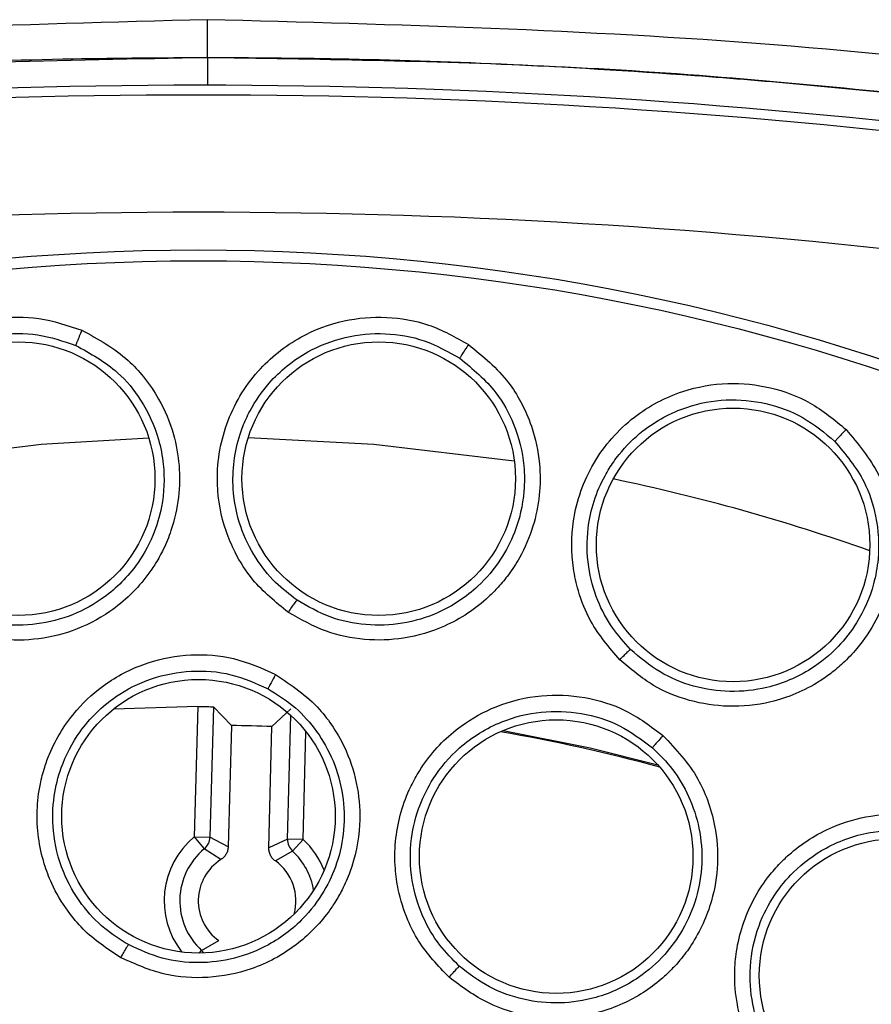
# Model space of a CAD drawing. Units: inches. Extents: x 0.4 to 10.6, y 0.4 to 8.1.
# Drawn here: x 7.3 to 7.3, y 3 to 3.1 of the extents above; entities that cross this region are included whole.
import ezdxf

# ---------------------------------------------------------------- set-up
doc = ezdxf.new("R2010")
doc.units = ezdxf.units.IN
doc.header["$MEASUREMENT"] = 0

msp = doc.modelspace()

# ---------------------------------------------------------------- linework, layer by layer
at = {"color": 1, "linetype": 'Continuous', "lineweight": 25}
for p, q in [((7.31576799666238, 3.074849731795265), (7.31576799666238, 3.073741503178321)), ((7.318995086804401, 3.04336348761674), (7.319125038146023, 3.048356410257867)), ((7.319624700535298, 3.043347097673431), (7.319737897141841, 3.047696344129897)), ((7.315437119327778, 3.038776872892146), (7.31553273213191, 3.038881222463177))]:
    msp.add_line(p, q, dxfattribs=at)
at = {"color": 7, "linetype": 'Continuous', "lineweight": 25}
for p, q in [((7.315375064271097, 3.048706947810603), (7.311977105573996, 3.048604183356057)), ((7.315375064270296, 3.048706947809022), (7.315238533109478, 3.043461257536581)), ((7.316004840176015, 3.048696854367762), (7.315868146280573, 3.043444872839888)), ((7.316730658055249, 3.047945367040203), (7.316004840176025, 3.048696854367762)), ((7.31913178069989, 3.048615469144612), (7.318367853904099, 3.047902755563983)), ((7.316730658055969, 3.047945367038656), (7.316603494000269, 3.043059535948077)), ((7.318240689853389, 3.04301692475847), (7.318367853902967, 3.0479027555654)), ((7.315238533176966, 3.043461260129375), (7.315868146280573, 3.043444872839888)), ((7.315238534266468, 3.043461260101017), (7.315639288928706, 3.042975384110554)), ((7.316603494004512, 3.043059536232474), (7.315868146280582, 3.043444872839885)), ((7.318995086804446, 3.043363487616737), (7.318240689853448, 3.043016924759274)), ((7.319624700618531, 3.043347100871475), (7.318995086639549, 3.043363487621186)), ((7.319624700535325, 3.043347097673426), (7.319199210846029, 3.042882728792756)), ((7.316311319125799, 3.04254411863224), (7.315639292659241, 3.042975385417089)), ((7.319199208323374, 3.042882731104211), (7.318505657657695, 3.042487006344226)), ((7.315532732131655, 3.038881222463357), (7.316226282228161, 3.039276947364791))]:
    msp.add_line(p, q, dxfattribs=at)
at = {"color": 1, "linetype": 'Continuous', "lineweight": 25, "flags": 128}
for points in [[(7.302661132279069, 3.058486429685729), (7.309068104551271, 3.059285548643908), (7.313402205667364, 3.0595313600024)], [(7.317414993647251, 3.059549374934338), (7.322467884928105, 3.059285548966533), (7.328136140237508, 3.058605445630397)], [(7.315532732063005, 3.038881222387998), (7.315579834390338, 3.038833174783599), (7.315621112113011, 3.038780989095399)]]:
    msp.add_lwpolyline(points, dxfattribs=at)
at = {"color": 7, "linetype": 'Continuous', "lineweight": 25, "flags": 128}
msp.add_lwpolyline([(7.327687373864415, 3.047743910206719), (7.331186770036425, 3.047039505223271), (7.333916603776173, 3.046357843525835)], dxfattribs=at)
at = {"color": 7, "linetype": 'Continuous', "lineweight": 25}
for centre, radius in [((7.315405772362596, 2.979485445169967), 0.08761997439244151), ((7.315405772362596, 2.979485445169967), 0.08718405412173258), ((7.308140547208007, 3.057889711020046), 0.005511811023622748), ((7.322670997517188, 3.057889711020046), 0.005511811023622748), ((7.336954039297408, 3.055219747781935), 0.005511811023620972), ((7.315405772362596, 3.044288594776265), 0.005511811023622748), ((7.329825829736306, 3.04266384451847), 0.00551181102362186), ((7.3435228052204, 3.03787106550729), 0.005511811023620972)]:
    msp.add_circle(centre, radius, dxfattribs=at)
for centre, radius, start, end in [((7.315405772362596, 2.809406705012486), 0.2643350463482901, 82.70857547416676, 97.26714611966672), ((7.315405772362596, 2.809406705012486), 0.2639417536821709, 75.35504506712275, 104.6449549328664), ((7.315405772361579, 2.809406705007762), 0.2592189631766083, 75.35504515598664, 104.6449548536305), ((7.315767996686987, 2.979485443898506), 0.06846669112252006, 87.82380797409823, 89.19437831552173), ((7.315767996672495, 2.979485445206568), 0.06922261782251957, 74.72972006486613, 80.18122853668889), ((7.31523828600882, 3.043461381172222), 0.0006300765723601121, 309.526850649919, 358.4986491124008), ((7.319624953053004, 3.043347208911197), 0.0006300765726389513, 178.5195372077892, 227.4913355260904), ((7.317365970863488, 3.040881976200833), 0.002713628523937302, 129.5163706235149, 227.5017791411559), ((7.31736597086418, 3.04088197620162), 0.001968503936629999, 122.3956804722655, 234.6224438291364), ((7.317365970867739, 3.040881976200203), 0.00196850393414206, 344.3053312084669, 54.62250584458471)]:
    msp.add_arc(centre, radius, start, end, dxfattribs=at)
at = {"color": 1, "linetype": 'Continuous', "lineweight": 25}
for centre, radius, start, end in [((7.31576799666103, 2.979485445169967), 0.0800808681795276, 70.52931041615449, 78.21364554783915), ((7.317365970865676, 3.040881976200676), 0.003343453845432962, 129.5164270832277, 218.1286972131772), ((7.317365970863488, 3.040881976200833), 0.00334345384373214, 21.70438833766253, 47.50174332488204), ((7.317365970863488, 3.040881976200833), 0.002713628522975527, 9.133270993459803, 47.50181556691832)]:
    msp.add_arc(centre, radius, start, end, dxfattribs=at)
at = {"color": 7, "linetype": 'Continuous', "lineweight": 25}
for points, knots in [([(7.315767996629181, 3.076382772835415), (7.308154725169913, 3.076179820463759), (7.292974727011217, 3.075775156497087), (7.270381783617402, 3.072772975952944), (7.255669758850951, 3.069251566838563), (7.248318794095254, 3.067492070460523)], [0, 0, 0, 0, 0.3348502412145842, 0.6676533304075094, 1, 1, 1, 1]), ([(7.383217199489959, 3.067492071402116), (7.375877114439566, 3.069249216367613), (7.361167565253224, 3.072770539365927), (7.338574762244778, 3.075774476506404), (7.323383660523603, 3.076179649060871), (7.315767996655873, 3.076382771786259)], [0, 0, 0, 0, 0.3318580672062006, 0.6650444141914628, 1, 1, 1, 1]), ([(7.315767996661031, 3.07484973176351), (7.315767996660274, 3.074873434777475), (7.315767996658759, 3.074920843637621), (7.315767996657066, 3.07532915332693), (7.315767996656053, 3.07583960517059), (7.315767996655932, 3.076201715876547), (7.315767996655873, 3.076382771726817)], [0, 0, 0, 0, 0.2796059924558591, 0.5592453943736928, 0.7796220918928112, 1, 1, 1, 1]), ([(7.315767996661031, 3.074849731795278), (7.313964388744183, 3.074838933397692), (7.309923917313924, 3.074814742653944), (7.303216391610433, 3.074584592605521), (7.295219804227512, 3.074100891178049), (7.286094675352475, 3.073245104820218), (7.276699172246024, 3.072015716414087), (7.267888256215039, 3.07053941906033), (7.260351286973854, 3.069029101496836), (7.254078110472785, 3.067607802415409), (7.250328849466128, 3.066650915770453), (7.248656836039904, 3.066224184391949)], [0, 0, 0, 0, 0.0797512871566851, 0.178660114691688, 0.2967258524350989, 0.4339477327962146, 0.5838414469217084, 0.7156189610765369, 0.8289049202886825, 0.9236987582538145, 1, 1, 1, 1]), ([(7.382879157279722, 3.066224184455158), (7.381172465763091, 3.066659548717044), (7.377339236611014, 3.067637376850699), (7.370916328938889, 3.069087759953192), (7.363183479374956, 3.070626539075662), (7.354219787446595, 3.072108331219721), (7.3448152797935, 3.073313433999082), (7.335829196864697, 3.074135857350211), (7.328030471267145, 3.074596592195467), (7.321480947352781, 3.074816275868758), (7.317532407715131, 3.074839399130117), (7.315767996661031, 3.074849731795278)], [0, 0, 0, 0, 0.07788127603049577, 0.1749213462257042, 0.2911196863972119, 0.4264756707022496, 0.5765762760948775, 0.7102693529653382, 0.8254047807831522, 0.9219818558128096, 1, 1, 1, 1]), ([(7.305549336005373, 3.051926595474094), (7.304976687013981, 3.052235153885505), (7.304010740395836, 3.052755631452886), (7.303050088429016, 3.053794172962625), (7.302277907596825, 3.05495059778637), (7.301633766396344, 3.05662254641533), (7.301561574777599, 3.05895748519637), (7.302400510174962, 3.061247569606924), (7.303853835304217, 3.062926596441171), (7.305526677952516, 3.063940761987209), (7.307244176645447, 3.064407603926284), (7.309019964848098, 3.064438585886142), (7.310134981272712, 3.06406237664154), (7.310706117499107, 3.063869673894248)], [0, 0, 0, 0, 0.09524520035894093, 0.1606599864213991, 0.2062233393048261, 0.3002867520524324, 0.4211033186858955, 0.5430055251485609, 0.6515463751534437, 0.7426286155664528, 0.8275131030521223, 0.9116483728393663, 1, 1, 1, 1]), ([(7.319028187003158, 3.052504262657086), (7.318521985909643, 3.052912791249963), (7.317668123870476, 3.053601898922469), (7.316914660330953, 3.054799276623695), (7.316368119838149, 3.056077898995482), (7.316042166127334, 3.057839740167958), (7.316400247600692, 3.060148187360702), (7.317645700434537, 3.06224512473892), (7.319382800316113, 3.063628515150339), (7.321213512063756, 3.064318028563466), (7.322987549053853, 3.064461332071388), (7.324738794003329, 3.064165486277713), (7.32576569688469, 3.063590798981142), (7.326291699393381, 3.063296431358657)], [0, 0, 0, 0, 0.09524520009969441, 0.1606599863572624, 0.2062233390775274, 0.3002867554846931, 0.4211033196407541, 0.5430055266692573, 0.6515463761029938, 0.7426286161948215, 0.8275131034426212, 0.9116483730328929, 1, 1, 1, 1]), ([(7.305802030960214, 3.05247372736943), (7.305468721135004, 3.052641168951854), (7.304758053754465, 3.052998179942151), (7.303797135000426, 3.053838416615974), (7.302951502278359, 3.054979768262242), (7.302299364117915, 3.056600692694494), (7.302209288294452, 3.058118800046952), (7.302411346160062, 3.059181470146864), (7.302625403088123, 3.059942849307609), (7.303134138959299, 3.061084921728332), (7.304234396607089, 3.062372909394524), (7.305738022101773, 3.063303648983616), (7.307303799767454, 3.06374591676106), (7.308936636850626, 3.063775106583477), (7.309952446361647, 3.063431323322801), (7.310459251560721, 3.063259803818431)], [0, 0, 0, 0, 0.06072075687141201, 0.1294659141919243, 0.2062007235163179, 0.2908826214223459, 0.4118667446481711, 0.4478989244453811, 0.4674493984382182, 0.541061436375935, 0.6503416556955863, 0.7384191584019749, 0.8260220253708612, 0.9131993340190708, 1, 1, 1, 1]), ([(7.310706126887944, 3.063869671677211), (7.311365458978579, 3.06350924971657), (7.312291607851904, 3.063002973141365), (7.313245989384672, 3.061959543040703), (7.313913589296321, 3.060985778006897), (7.314584856273206, 3.059384464307675), (7.314736497407162, 3.057516516738459), (7.314386420412639, 3.05596744990045), (7.314025299543534, 3.055090650385207), (7.313702149176595, 3.054502848834646), (7.313081956752412, 3.053584473629813), (7.312005719635006, 3.05254160345337), (7.310376410902272, 3.051709058961837), (7.308778145164286, 3.051359214166574), (7.307132620216373, 3.051377822649984), (7.306091393184264, 3.051738717566141), (7.305549337799755, 3.051926596891699)], [0, 0, 0, 0, 0.1093069041141279, 0.1535409356374577, 0.2066001823697101, 0.282460518229757, 0.4067322671938998, 0.4745820967976044, 0.5145998816319244, 0.5458895987005714, 0.5730875314797873, 0.677514802120156, 0.7617537541873499, 0.8389398406657544, 0.9161532270052535, 1, 1, 1, 1]), ([(7.310706122193527, 3.063869672785715), (7.31067055671947, 3.063786400820165), (7.310599421994084, 3.063619848045072), (7.310519268726898, 3.063424000659089), (7.310470170601405, 3.063297955803141), (7.310462891252986, 3.063272521180839), (7.310459251570653, 3.063259803841305)], [0, 0, 0, 0, 0.2796259812249707, 0.5592816604416936, 0.7796403384091319, 1, 1, 1, 1]), ([(7.319377114568124, 3.052995646016106), (7.319080247253388, 3.0532214821348), (7.318447280890596, 3.053702999161231), (7.317657116687823, 3.054705497620786), (7.317035605336223, 3.055982800163723), (7.316692415248985, 3.057695954956145), (7.316882824451782, 3.059204764705403), (7.31727670686188, 3.060212212864614), (7.317627022225805, 3.060921295580588), (7.318336951308514, 3.061950442294616), (7.319655142151006, 3.063014327759424), (7.321304188628806, 3.06365292928796), (7.322924572530267, 3.063799955658236), (7.32453497098294, 3.063528615379514), (7.32547031430288, 3.063004031214323), (7.325936973484359, 3.062742306976896)], [0, 0, 0, 0, 0.06072076374161718, 0.1294659232035809, 0.2062007299627077, 0.2908826206258636, 0.4118666879224927, 0.4478988820491303, 0.467449398866432, 0.5410614367612353, 0.6503416559919729, 0.7384191709117208, 0.8260220419103013, 0.9131993463934289, 0.9999999999999999, 0.9999999999999999, 0.9999999999999999, 0.9999999999999999]), ([(7.310459251570721, 3.063259803841464), (7.31105316293157, 3.062932498685039), (7.312074311813877, 3.062369742494993), (7.313185815933464, 3.061004808051977), (7.31377660349451, 3.059714188576316), (7.314058969683729, 3.058246638392187), (7.314003094427147, 3.056912514919758), (7.31358401718616, 3.055519333181055), (7.312829230139243, 3.054186333264061), (7.311647241374173, 3.053041173187514), (7.310179308414473, 3.05228273915094), (7.308720713210598, 3.051957101978891), (7.307216632049567, 3.051980000300082), (7.306276937255258, 3.052307974716302), (7.305802028518774, 3.052473728444586)], [0, 0, 0, 0, 0.1092459113775314, 0.1878333159687661, 0.2820861422883785, 0.3375009428433657, 0.4302899450437835, 0.4962542159448639, 0.5730066973328982, 0.6774530563027733, 0.759098404632218, 0.838909055761494, 0.9185868675120142, 0.9999999999999999, 0.9999999999999999, 0.9999999999999999, 0.9999999999999999]), ([(7.326291708215, 3.063296427454218), (7.326873586562033, 3.062820990408957), (7.327690937913712, 3.062153154746118), (7.328437339509065, 3.060952123880484), (7.328914643407786, 3.059872267887074), (7.329280240169248, 3.058174874617603), (7.329086064862914, 3.056310868421051), (7.328457308311771, 3.054852503866797), (7.327941224722584, 3.054056989311876), (7.327515568353211, 3.053538574922942), (7.326737184882931, 3.05274979685942), (7.325487645856119, 3.051922441579995), (7.323733099550945, 3.051403457433064), (7.322097763510129, 3.051353249968579), (7.320483676049713, 3.051673906022677), (7.319526492153224, 3.052219980982368), (7.319028189027472, 3.052504263720833)], [0, 0, 0, 0, 0.1093069040460299, 0.1535409355325547, 0.2066001822004549, 0.2824605178582684, 0.4067322665027266, 0.4745820964914291, 0.5145998813857345, 0.5458895984811873, 0.5730875312699417, 0.6775148019070922, 0.7617537539722485, 0.8389398406415975, 0.9161532270479646, 1, 1, 1, 1]), ([(7.326291703804189, 3.063296429406423), (7.326241442716399, 3.063221110443), (7.326140915202798, 3.063070464516835), (7.326026139834544, 3.062892679928927), (7.325954717016438, 3.062777802983047), (7.325942888013171, 3.062754139010304), (7.325936973498338, 3.062742306997526)], [0, 0, 0, 0, 0.2796259812860666, 0.5592816604950479, 0.7796403384387421, 1, 1, 1, 1]), ([(7.325936973498443, 3.062742306997682), (7.326460630226621, 3.062311443908659), (7.327360985675459, 3.061570634311396), (7.328202758404283, 3.06002470224155), (7.328546336103694, 3.058647501090209), (7.328554232836937, 3.057153053760576), (7.32825416442086, 3.055851913324767), (7.327586226293286, 3.054559458389447), (7.326599352837691, 3.053387847083066), (7.325227066995661, 3.052479375350135), (7.323644766476953, 3.052003587098852), (7.322151170916147, 3.051951510713788), (7.32067690723227, 3.052250393335048), (7.319813477672012, 3.052745451833241), (7.319377112365822, 3.052995647521563)], [0, 0, 0, 0, 0.1092459113286133, 0.1878332622021411, 0.282086141791048, 0.3375009418695363, 0.4302899444684637, 0.4962542155854729, 0.5730066970409765, 0.6774530560281123, 0.7590984180838408, 0.8389090557018122, 0.9185868744034232, 1, 1, 1, 1]), ([(7.332383681015053, 3.050595361587007), (7.331961165888631, 3.051089948411724), (7.33124846567473, 3.051924219456061), (7.330727848860043, 3.053239658087965), (7.330425560511626, 3.054596935994772), (7.330428894229989, 3.056388672295104), (7.33120505471872, 3.058592016500569), (7.332814612604252, 3.060424398211861), (7.334776332384786, 3.061465042513737), (7.336702570546207, 3.0618064232529), (7.338472733138412, 3.061621308305702), (7.340139798295035, 3.061008709433708), (7.341043617690794, 3.060255114370523), (7.341506574098992, 3.059869106208577)], [0, 0, 0, 0, 0.09524520021138687, 0.1606599866335946, 0.2062233389357651, 0.3002867493370545, 0.4211033183186192, 0.5430055259760772, 0.6515463756559088, 0.7426286158768041, 0.8275131032616612, 0.9116483729495595, 1, 1, 1, 1]), ([(7.332816958880309, 3.051014262938619), (7.332566643592458, 3.051290802971082), (7.332032933230115, 3.051880428487747), (7.331440431676099, 3.053011049760632), (7.331064206431052, 3.054380806238132), (7.331041651155494, 3.056127852708946), (7.331506061573468, 3.057575984780569), (7.332078355637281, 3.058493903419361), (7.332552999657437, 3.059126542066502), (7.333439945876578, 3.060007716291857), (7.334931180415073, 3.06081127013063), (7.33666949139675, 3.061135986766531), (7.338289301164214, 3.060982765022175), (7.339822420939385, 3.060420134915038), (7.34064544622689, 3.059732613873599), (7.341056067984584, 3.059389597561984)], [0, 0, 0, 0, 0.06072075899134179, 0.1294659170092719, 0.206200725615161, 0.2908826213955018, 0.4118667437634661, 0.4478989237880326, 0.4674493984506645, 0.541061436385956, 0.6503416556969984, 0.7384191632291185, 0.8260220318095582, 0.9131993388506512, 1, 1, 1, 1]), ([(7.341506582052841, 3.059869100749494), (7.341991191487693, 3.059294839057443), (7.342671911398738, 3.058488186648686), (7.343184915246058, 3.0571704546816), (7.34345566912084, 3.056021280925445), (7.343503145706709, 3.054285610769633), (7.342969766361191, 3.052489022439322), (7.342083741800018, 3.051171023027953), (7.341430270100204, 3.050483883733314), (7.340916602945618, 3.050052510487882), (7.340006535344022, 3.049420190457782), (7.338626245959737, 3.048836524668939), (7.336806211053973, 3.048648774251855), (7.335189494121143, 3.048899913873877), (7.333661809963679, 3.049511697941718), (7.3328212649525, 3.050224357016819), (7.332383683200243, 3.050595362260675)], [0, 0, 0, 0, 0.109306904097519, 0.1535409356125324, 0.2066001823385735, 0.2824605181774745, 0.4067322671039695, 0.474582096769056, 0.514599881600662, 0.5458895986743234, 0.5730875314528936, 0.6775148020881993, 0.7617537541558159, 0.8389398406498876, 0.9161532270016837, 0.9999999999999999, 0.9999999999999999, 0.9999999999999999, 0.9999999999999999]), ([(7.341506578075912, 3.059869103479022), (7.341443332955426, 3.059804302414718), (7.341316835997462, 3.059674693403871), (7.341171347065606, 3.059521025855027), (7.341080031773326, 3.059421228815863), (7.341064055937749, 3.059400141340901), (7.341056068002133, 3.059389597579888)], [0, 0, 0, 0, 0.2796259813380962, 0.5592816605335851, 0.7796403384525807, 1, 1, 1, 1]), ([(7.34105606800216, 3.059389597579916), (7.34149163759529, 3.058869849082397), (7.342240539336708, 3.057976213344206), (7.342783915038557, 3.056301928385921), (7.342868582650792, 3.054885044457024), (7.342601740936826, 3.053414591850387), (7.342067697826269, 3.052190743231253), (7.34117364464415, 3.05104302810973), (7.339988291572653, 3.050072703235489), (7.338472440337553, 3.049431856855816), (7.336829655642604, 3.04925491672734), (7.335351922365204, 3.049478174476547), (7.333957680284556, 3.050042863324973), (7.333199919013532, 3.050688147276649), (7.332816956992156, 3.051014264823091)], [0, 0, 0, 0, 0.1092459113885649, 0.1878332523024394, 0.2820861420755348, 0.3375009425611292, 0.4302899448591005, 0.4962542158032225, 0.5730066972088639, 0.6774530561978058, 0.759098404931793, 0.8389090557174447, 0.9185868742479005, 1, 1, 1, 1]), ([(7.319028187003094, 3.052504262655793), (7.319075772385671, 3.052574068328961), (7.319170946276777, 3.052713684260932), (7.319281145004241, 3.052870162828414), (7.319353042739435, 3.052968550380053), (7.319369093996063, 3.052986617979224), (7.319377119636668, 3.052995651792644)], [0, 0, 0, 0, 0.279671696029804, 0.559361764100442, 0.77968054465926, 1, 1, 1, 1]), ([(7.312277631675015, 3.038588496747604), (7.311740947470864, 3.038943081828304), (7.31094170468523, 3.039471138300715), (7.310053971889381, 3.040542978999065), (7.309529315567484, 3.041432733196406), (7.309016336850211, 3.042778456948277), (7.308832025840175, 3.044160676408369), (7.308988577318863, 3.045470495131742), (7.309185671301805, 3.046227089033875), (7.309570031354432, 3.047274679484411), (7.310335375060664, 3.048504792636771), (7.311730491351925, 3.049752027076458), (7.31331485406716, 3.050542589899885), (7.315085892655649, 3.050860727343883), (7.316874617790686, 3.050732075235354), (7.317959514282069, 3.050250618098497), (7.31851419215644, 3.050004462245479)], [0, 0, 0, 0, 0.09404972924110107, 0.1400610768968076, 0.2038604409183166, 0.2454084503832701, 0.3519986598472466, 0.4049356704299201, 0.4392317937164332, 0.4670326443164892, 0.5693791814072556, 0.648502401164473, 0.740485214482679, 0.8262409994145383, 0.9111617800745399, 1, 1, 1, 1]), ([(7.332383681014731, 3.050595361585715), (7.3324432829245, 3.050655234893543), (7.332562490659386, 3.050774985442377), (7.332699565905471, 3.050908550701796), (7.332788318110254, 3.050992051844238), (7.332807415976351, 3.051006862397557), (7.332816964924023, 3.051014267685558)], [0, 0, 0, 0, 0.2796716959926949, 0.5593617640799683, 0.7796805446489042, 1, 1, 1, 1]), ([(7.312579730474766, 3.039115553871024), (7.312251871051703, 3.039320943994442), (7.311545305020046, 3.039763577861997), (7.31062698847743, 3.040756355140095), (7.309871006418026, 3.042084328131014), (7.30950020655919, 3.043599631041186), (7.309534394448856, 3.045034535500974), (7.309874541178074, 3.046405961422077), (7.310628322008464, 3.047845592724274), (7.31190708204008, 3.04910167599499), (7.313490963002387, 3.049899406884093), (7.315098754943453, 3.050201876969829), (7.316736161624539, 3.050082439780438), (7.317720900856267, 3.049644165838704), (7.318212102964351, 3.049425548485844)], [0, 0, 0, 0, 0.06294858567737963, 0.1356597652889501, 0.2180907556742324, 0.3101893536068183, 0.3866274448058596, 0.4503654638950167, 0.5395479333228596, 0.6485614228910795, 0.737119067612499, 0.8251859246101166, 0.9128002220410197, 1, 1, 1, 1]), ([(7.31851419215644, 3.050004462245479), (7.319145487151371, 3.049578138563534), (7.320031190067287, 3.048980009113353), (7.320886788180973, 3.047835762622394), (7.32145512181726, 3.0468014203258), (7.321863188340483, 3.045469453647825), (7.321969280568973, 3.043796795442743), (7.321678715416351, 3.042389681431845), (7.321235324590157, 3.041379537804839), (7.320929171658151, 3.040842562439489), (7.320382220783433, 3.04004364427797), (7.319343021153921, 3.038990551655705), (7.317646773597337, 3.038081901792694), (7.315805545346004, 3.037723794727824), (7.313972145051622, 3.03783716727401), (7.312858285849615, 3.038331040771531), (7.312277631675015, 3.038588496747604)], [0, 0, 0, 0, 0.1107954192803819, 0.1554452779040282, 0.2087166346183586, 0.2839392998344209, 0.3582668104753357, 0.4533925168869331, 0.4917591715992851, 0.5203050322567482, 0.5441922031022252, 0.6341259702188032, 0.734841101157035, 0.8221092846445142, 0.9072656702858417, 1, 1, 1, 1]), ([(7.31851419215644, 3.050004462245479), (7.318471298624144, 3.04992530720791), (7.318385507114436, 3.049766988929826), (7.318287866550795, 3.049581309605492), (7.318227157462166, 3.049461817470442), (7.318217121145825, 3.049437638179965), (7.318212102976919, 3.049425548508864)], [0, 0, 0, 0, 0.279629900365446, 0.559288779163817, 0.7796439182014994, 1, 1, 1, 1]), ([(7.318212102976939, 3.049425548508899), (7.318549156794281, 3.04921566106356), (7.319246196266185, 3.048781606243435), (7.320121216580923, 3.047844236081185), (7.320821581510876, 3.046680593532249), (7.321239268234461, 3.045337167403097), (7.321325848530331, 3.04391777507906), (7.321086241781332, 3.042586910722868), (7.320558457922288, 3.041343723414849), (7.319667712091154, 3.040108210990672), (7.318388982325266, 3.039109943046848), (7.316872204596824, 3.0385126001272), (7.31540296567712, 3.038333183114562), (7.313921287726568, 3.038501395932964), (7.313026913850037, 3.03891083582701), (7.312579728002765, 3.039115555274581)], [0, 0, 0, 0, 0.06440207239619694, 0.1331858125410128, 0.2063674865283668, 0.2839647516013418, 0.3598812158978852, 0.435863965142744, 0.5020432043284629, 0.5782953617760489, 0.681578662156061, 0.761165848020553, 0.8407713742915751, 0.9203858813795979, 1, 1, 1, 1]), ([(7.32550772692977, 3.037802736635479), (7.325063401122468, 3.038267854998252), (7.324401700641625, 3.038960520243526), (7.32377473215363, 3.040203026788381), (7.323461218996095, 3.041187220004938), (7.323260553432328, 3.042613352155844), (7.323388436249159, 3.044001929546359), (7.323832524741069, 3.045244072398578), (7.324193035148113, 3.045937839374992), (7.32480086929719, 3.046873636387911), (7.325820750166284, 3.04790260303899), (7.327458423751703, 3.048808124127178), (7.329178979963621, 3.049226312018951), (7.330976407158261, 3.049142379932328), (7.33269165743246, 3.048618924613277), (7.333642219012042, 3.047908126431419), (7.334128215123787, 3.047544714780833)], [0, 0, 0, 0, 0.09404972923737238, 0.140061076887156, 0.2038604408986786, 0.2454084503549219, 0.3519986598128903, 0.404935670414228, 0.4392317937078383, 0.4670326443094181, 0.569379181394733, 0.6485024011494775, 0.7404852144680141, 0.8262409994005359, 0.9111617800613239, 0.9999999999999999, 0.9999999999999999, 0.9999999999999999, 0.9999999999999999]), ([(7.315375064270302, 3.048706947809264), (7.315456791932808, 3.048707160274879), (7.315619997149469, 3.048707584555907), (7.315826783101619, 3.048705134075859), (7.315972652529569, 3.048701243114809), (7.315994099556641, 3.048698318838112), (7.316004840176006, 3.048696854367405)], [0, 0, 0, 0, 0.2503611391796737, 0.4999561067879986, 0.7495792258818228, 1, 1, 1, 1]), ([(7.325919532725258, 3.038249356029353), (7.325645597052197, 3.038522552147829), (7.325055241443524, 3.039111313950945), (7.32438086273302, 3.040283544830301), (7.323939336464426, 3.041746444628453), (7.323915019933832, 3.043306266486609), (7.324267646928591, 3.044697587372068), (7.324904436420269, 3.045958939027064), (7.325959666504136, 3.047194743792557), (7.327485870201707, 3.048134783573627), (7.329207551765037, 3.0485600670139), (7.330842338918785, 3.048497186191727), (7.332412115137555, 3.048016386286445), (7.333274639788905, 3.047369975685174), (7.333704879507914, 3.04704753676703)], [0, 0, 0, 0, 0.06294857900589171, 0.1356597563900505, 0.2180907489694353, 0.3101893534882565, 0.38662743930521, 0.450365456620736, 0.5395479332840886, 0.6485614228544976, 0.7371190655371691, 0.8251859218602338, 0.912800219982219, 1, 1, 1, 1]), ([(7.334128215123787, 3.047544714780833), (7.334648816291362, 3.046988603571719), (7.335379216462218, 3.046208383035444), (7.335958744146947, 3.04490243670139), (7.336282665658508, 3.043767561393777), (7.336384110632702, 3.04237818655581), (7.336115341440709, 3.040723857642153), (7.335518949038613, 3.039416679746913), (7.334861896843537, 3.038530526271828), (7.334443931544962, 3.038075139436565), (7.333732917855456, 3.037417959841151), (7.332485437976705, 3.036622514122034), (7.330629525272032, 3.036114096598679), (7.328754774138494, 3.036174679855615), (7.326992568782109, 3.03669317986125), (7.326016533547691, 3.03742252790901), (7.32550772692977, 3.037802736635479)], [0, 0, 0, 0, 0.110795419295935, 0.1554452779285645, 0.2087166346500794, 0.283939299893933, 0.3582668107469947, 0.453392516952742, 0.4917591716503159, 0.5203050322971206, 0.544192203141943, 0.6341259702043649, 0.7348411011472379, 0.8221092846346342, 0.9072656702824283, 1, 1, 1, 1]), ([(7.334128215123787, 3.047544714780833), (7.334068783368981, 3.047477089034182), (7.333949913700391, 3.047341830532752), (7.333813403652855, 3.047182533646154), (7.333727627166327, 3.047079546471538), (7.333712462083112, 3.047058206696836), (7.333704879525282, 3.04704753678666)], [0, 0, 0, 0, 0.2796299004179977, 0.559288779193353, 0.779643918213475, 1, 1, 1, 1]), ([(7.333704879525321, 3.047047536786702), (7.333986778314784, 3.046767910166042), (7.334569755223082, 3.046189632185134), (7.335214252476123, 3.045081053578725), (7.335638123024257, 3.043790740082432), (7.335746397056099, 3.042388052340237), (7.335514962088372, 3.040984981166094), (7.334985217601568, 3.039740801875651), (7.334194031184644, 3.038646226826616), (7.333050690833359, 3.03763990087308), (7.331581886109967, 3.036951205796348), (7.329970216076439, 3.036706354276262), (7.32849789013833, 3.03685837189562), (7.327090791631079, 3.03735207155412), (7.326309950352823, 3.037950262949967), (7.325919530627534, 3.038249357947812)], [0, 0, 0, 0, 0.06440206407761989, 0.1331858014553385, 0.2063674782268317, 0.2839647516368199, 0.3598812159316121, 0.4358639651866741, 0.5020432043405011, 0.5782953617668998, 0.6815786620978216, 0.7611658243191246, 0.8407713427159401, 0.9203858577072795, 1, 1, 1, 1]), ([(7.3382312680004, 3.034092704017525), (7.33790158094125, 3.034645032685478), (7.33741060319029, 3.035467573575865), (7.337075837828083, 3.036818441501041), (7.33698918869377, 3.037847722179353), (7.337110898492677, 3.039282750508397), (7.337544562558228, 3.04060805676087), (7.338253919612054, 3.041720237512518), (7.338759768946028, 3.042316389189823), (7.339560597849262, 3.043093467995214), (7.340783874795801, 3.043869691460625), (7.342581985883578, 3.044388092588767), (7.344352459719281, 3.044412935861867), (7.34608614501515, 3.043931142949857), (7.347641910617247, 3.043039132655425), (7.348410472158176, 3.042134635817615), (7.348803416632841, 3.041672191347211)], [0, 0, 0, 0, 0.09404972923930013, 0.1400610768871989, 0.2038604408956212, 0.2454084503422785, 0.3519986598182444, 0.4049356704224671, 0.439231793708611, 0.4670326443047287, 0.5693791813964522, 0.6485024011539928, 0.7404852144693639, 0.8262409994040465, 0.9111617800640482, 1, 1, 1, 1]), ([(7.338732131129566, 3.034436490320389), (7.338525855442727, 3.034763793278792), (7.33808131309737, 3.035469160096379), (7.337684688387593, 3.03676206410195), (7.337579757950692, 3.038286534768908), (7.337903144121246, 3.039812659628041), (7.338556528114741, 3.041090630379117), (7.339458029167515, 3.042178658279468), (7.340761794813828, 3.043148667964951), (7.342458911789026, 3.043725526666933), (7.344232061614174, 3.043757037189391), (7.345811868913366, 3.043331958602809), (7.347235299575217, 3.042513905297971), (7.347932359079912, 3.041691771733575), (7.348280062408809, 3.041281679660785)], [0, 0, 0, 0, 0.06294858180696128, 0.1356597601116231, 0.2180907517404566, 0.310189353450031, 0.3866274525493246, 0.4503654742898313, 0.5395479333166073, 0.6485614228837165, 0.7371190594071183, 0.8251859136692602, 0.9128002138326767, 1, 1, 1, 1]), ([(7.316603494000271, 3.043059535948077), (7.316598642130705, 3.043008267153084), (7.316588910042984, 3.042905430008835), (7.316526417827394, 3.042762755782401), (7.316436211987376, 3.042635524933422), (7.316353030631312, 3.042574646360315), (7.316311319014836, 3.04254411856162)], [0, 0, 0, 0, 0.2495599616989749, 0.5005780569512444, 0.7495629124829978, 1, 1, 1, 1]), ([(7.318505657764842, 3.042487006266974), (7.318465898875934, 3.042519530204084), (7.318386146935233, 3.042584769630408), (7.31830249686842, 3.04271598995644), (7.31824697489497, 3.042861892027562), (7.318242788937797, 3.042965146773617), (7.318240689853392, 3.04301692475847)], [0, 0, 0, 0, 0.2489324811319116, 0.499331068321815, 0.7489352368685124, 1, 1, 1, 1]), ([(7.348803416632841, 3.041672191347211), (7.349187218856571, 3.041014178349143), (7.34972569096773, 3.040090990242525), (7.350000088285598, 3.038688829668046), (7.350063354895225, 3.037510328736627), (7.349853091445832, 3.036133214797303), (7.349222938044163, 3.034580170135031), (7.34835062399898, 3.033438475713012), (7.34751285777491, 3.032720747822927), (7.347004038635013, 3.032369784514988), (7.346164615325724, 3.031887297214084), (7.344771409047538, 3.031389385367628), (7.342848894407006, 3.03130669436122), (7.341034628241341, 3.031782930042628), (7.339431982157822, 3.032680557752314), (7.338642713373215, 3.033608807793793), (7.338231268000401, 3.034092704017525)], [0, 0, 0, 0, 0.1107954192951948, 0.1554452779221253, 0.2087166346376338, 0.2839392998776148, 0.3582668105844965, 0.4533925169189958, 0.4917591716118577, 0.5203050322575692, 0.5441922031197739, 0.6341259701903744, 0.7348411011363318, 0.8221092846201731, 0.9072656702797341, 0.9999999999999999, 0.9999999999999999, 0.9999999999999999, 0.9999999999999999]), ([(7.348280062430153, 3.0412816796761), (7.348492670643192, 3.040946335511842), (7.348932352136157, 3.040252831621801), (7.349314008558298, 3.03902863328609), (7.349440130038083, 3.037676350556794), (7.349233562029998, 3.036284737861504), (7.348695716905571, 3.034968343720524), (7.347902398281662, 3.033873237840432), (7.346887482697935, 3.032982161613359), (7.345548879684768, 3.032255483515307), (7.343963651673659, 3.03191089521158), (7.342337904677431, 3.03203081306993), (7.340936319975341, 3.032506642890807), (7.339674359179798, 3.033301073388472), (7.339046205545969, 3.034058020196301), (7.338732129511288, 3.034436492657599)], [0, 0, 0, 0, 0.064402061299407, 0.1331857977509016, 0.206367475448126, 0.2839647516363684, 0.3598812159242777, 0.4358639651759526, 0.5020432043429169, 0.5782953617919089, 0.6815786621523804, 0.7611658601753267, 0.8407713905012457, 0.9203858935362306, 1, 1, 1, 1]), ([(7.312277631675015, 3.038588496747604), (7.312318753558602, 3.038662929860368), (7.312400999648299, 3.038811800289808), (7.312496507761312, 3.038979673744451), (7.312558857410178, 3.039085690436284), (7.312572777461322, 3.039105605072498), (7.312579737498448, 3.039115562407132)], [0, 0, 0, 0, 0.2796702577606475, 0.5593563110374677, 0.779677789820758, 0.9999999999999999, 0.9999999999999999, 0.9999999999999999, 0.9999999999999999]), ([(7.32550772692977, 3.037802736635479), (7.325564380727655, 3.037866153074764), (7.325677691523171, 3.03799298953503), (7.325808160406292, 3.038135401497186), (7.325892537752566, 3.038224886027087), (7.32591054022241, 3.038241203859033), (7.325919541472274, 3.038249362788549)], [0, 0, 0, 0, 0.2796702577746669, 0.5593563110455427, 0.7796777898192255, 1, 1, 1, 1])]:
    msp.add_open_spline(points, degree=3, knots=knots, dxfattribs=at)
at = {"color": 1, "linetype": 'Continuous', "lineweight": 25}
for points, knots in [([(7.315308572106052, 3.074845045611125), (7.30934157797858, 3.074726197619094), (7.297251945492195, 3.074485401580968), (7.280433518605492, 3.072643158096034), (7.265189181509103, 3.07016537189342), (7.25612049767191, 3.068029524677659), (7.251738110210376, 3.066997389229324)], [0, 0, 0, 0, 0.2787537070848617, 0.5647784798979509, 0.7896817920961957, 0.9999999999999999, 0.9999999999999999, 0.9999999999999999, 0.9999999999999999]), ([(7.3799856239273, 3.066949657411328), (7.374256060970162, 3.068274024419802), (7.362557602215634, 3.070978079325981), (7.345887220535237, 3.073290946742445), (7.330412241863137, 3.074622551647981), (7.321011078340312, 3.074770818139227), (7.316419754612601, 3.074843228267786)], [0, 0, 0, 0, 0.2746604994339186, 0.5607939991520541, 0.7855013447910174, 1, 1, 1, 1])]:
    msp.add_open_spline(points, degree=3, knots=knots, dxfattribs=at)

doc.saveas('drawing.dxf')
